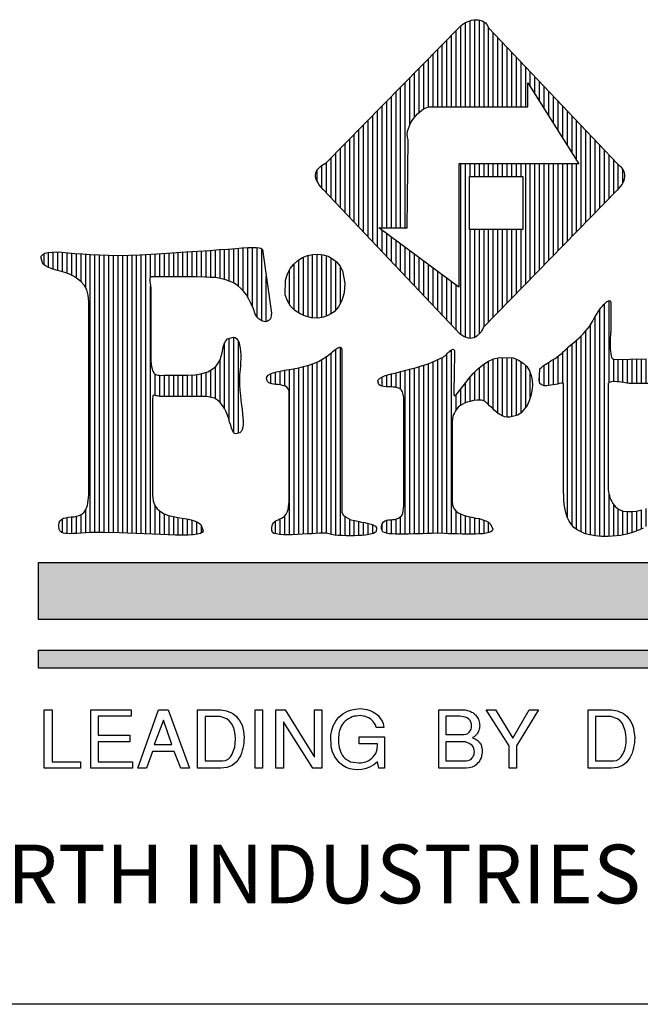
# Model space of a CAD drawing. Extents: x -319 to 7615, y 1073 to 6770.
# Drawn here: x -46 to 206, y 1073 to 1473 of the extents above; entities that cross this region are included whole.
import ezdxf

# ---------------------------------------------------------------- set-up
doc = ezdxf.new("R2010")
doc.units = 0
doc.header["$LTSCALE"] = 50
doc.header["$MEASUREMENT"] = 0
doc.layers.get('0').update_dxf_attribs({"linetype": 'CONTINUOUS'})
doc.layers.add('C', color=7, linetype='CONTINUOUS')
doc.styles.add('SIMPLEX', font='simplex.shx')

# ---------------------------------------------------------------- blocks, each defined once
blk = doc.blocks.new('*X2')
at = {"color": 0}
for p, q in [((61637.5, 19154), (61637.5, 19372.8)), ((61650, 19154), (61650, 19381.6)), ((61662.5, 19154), (61662.5, 19386.8)), ((61675, 19154), (61675, 19389.1)), ((61687.5, 19154), (61687.5, 19388.3)), ((61700, 19154), (61700, 19383.3)), ((61612.5, 19154), (61612.5, 19347.5)), ((61625, 19154), (61625, 19360.2)), ((61712.5, 19154), (61712.5, 19368.1)), ((61725, 19154), (61725, 19354.5)), ((61587.5, 19154), (61587.5, 19322.1)), ((61600, 19154), (61600, 19334.8)), ((61737.5, 19154), (61737.5, 19341.3)), ((61750, 19154), (61750, 19328.1)), ((61562.5, 19154), (61562.5, 19296.7)), ((61575, 19154), (61575, 19309.4)), ((61762.5, 19154), (61762.5, 19314.8)), ((61775, 19154), (61775, 19301.6)), ((61537.5, 19149), (61537.5, 19271.3)), ((61550, 19154), (61550, 19284)), ((61787.5, 19154), (61787.5, 19288.4)), ((61800, 19154), (61800, 19275.2)), ((61512.5, 19126.3), (61512.5, 19245.8)), ((61525, 19139.4), (61525, 19258.5)), ((61812.5, 19154), (61812.5, 19262)), ((61825, 19208.2), (61825, 19248.8)), ((61487.5, 18828.2), (61487.5, 19220.4)), ((61500, 19105.7), (61500, 19233.1)), ((61837.5, 19188.3), (61837.5, 19235.6)), ((61850, 19168.5), (61850, 19222.4)), ((61462.5, 18828.2), (61462.5, 19195)), ((61475, 18828.2), (61475, 19207.7)), ((61862.5, 19148.6), (61862.5, 19209.2)), ((61875, 19128.8), (61875, 19196)), ((61437.5, 18828.2), (61437.5, 19169.6)), ((61450, 18828.2), (61450, 19182.3)), ((61887.5, 19108.9), (61887.5, 19182.7)), ((61900, 19089.1), (61900, 19169.5)), ((61412.5, 18776.9), (61412.5, 19144.2)), ((61425, 18828.2), (61425, 19156.9)), ((61912.5, 19069.3), (61912.5, 19156.3)), ((61925, 19049.4), (61925, 19143.1)), ((61375, 18816.6), (61375, 19106.1)), ((61387.5, 18803.4), (61387.5, 19118.8)), ((61400, 18790.1), (61400, 19131.5)), ((61937.5, 19029.6), (61937.5, 19129.9)), ((61950, 19009.7), (61950, 19116.7)), ((61350, 18843.1), (61350, 19080.7)), ((61362.5, 18829.8), (61362.5, 19093.4)), ((61962.5, 18830.1), (61962.5, 19103.5)), ((61975, 18842.9), (61975, 19090.3)), ((61325, 18869.6), (61325, 19055.3)), ((61337.5, 18856.3), (61337.5, 19068)), ((61987.5, 18855.7), (61987.5, 19077.1)), ((62000, 18868.5), (62000, 19063.8)), ((61300, 18896.1), (61300, 19029.9)), ((61312.5, 18882.8), (61312.5, 19042.6)), ((62012.5, 18881.3), (62012.5, 19050.6)), ((62025, 18894.1), (62025, 19037.4)), ((61275, 18922.5), (61275, 19004.5)), ((61287.5, 18909.3), (61287.5, 19017.2)), ((61637.5, 18540), (61637.5, 19000.2)), ((61650, 18532.5), (61650, 19000.2)), ((61662.5, 18966), (61662.5, 19000.2)), ((61675, 18966), (61675, 19000.2)), ((61687.5, 18966), (61687.5, 19000.2)), ((61700, 18966), (61700, 19000.2)), ((61712.5, 18966), (61712.5, 19000.2)), ((61725, 18966), (61725, 19000.2)), ((61737.5, 18966), (61737.5, 19000.2)), ((61750, 18966), (61750, 19000.2)), ((61762.5, 18966), (61762.5, 19000.2)), ((61775, 18966), (61775, 19000.2)), ((61787.5, 18966), (61787.5, 19000.2)), ((61800, 18966), (61800, 19000.2)), ((61812.5, 18676.5), (61812.5, 19000.2)), ((61825, 18689.3), (61825, 19000.2)), ((61837.5, 18702.1), (61837.5, 19000.2)), ((61850, 18714.9), (61850, 19000.2)), ((61862.5, 18727.7), (61862.5, 19000.2)), ((61875, 18740.5), (61875, 19000.2)), ((61887.5, 18753.3), (61887.5, 19000.2)), ((61900, 18766.1), (61900, 19000.2)), ((61912.5, 18778.9), (61912.5, 19000.2)), ((61925, 18791.7), (61925, 19000.2)), ((61937.5, 18804.5), (61937.5, 19000.2)), ((61950, 18817.3), (61950, 19000.2)), ((62037.5, 18907), (62037.5, 19024.2)), ((62050, 18919.8), (62050, 19011)), ((61250, 18952.8), (61250, 18984.1)), ((61262.5, 18935.6), (61262.5, 18995.8)), ((62062.5, 18933.1), (62062.5, 18998.5)), ((62075, 18950.3), (62075, 18984.6)), ((61425, 18763.6), (61425, 18821.4)), ((61662.5, 18529.3), (61662.5, 18823.1)), ((61675, 18532), (61675, 18823.1)), ((61687.5, 18541.8), (61687.5, 18823.1)), ((61700, 18561.3), (61700, 18823.1)), ((61712.5, 18574.1), (61712.5, 18823.1)), ((61725, 18586.9), (61725, 18823.1)), ((61737.5, 18599.7), (61737.5, 18823.1)), ((61750, 18612.5), (61750, 18823.1)), ((61762.5, 18625.3), (61762.5, 18823.1)), ((61775, 18638.1), (61775, 18823.1)), ((61787.5, 18650.9), (61787.5, 18823.1)), ((61800, 18663.7), (61800, 18823.1)), ((61437.5, 18750.4), (61437.5, 18812.1)), ((61450, 18737.1), (61450, 18802.8)), ((61462.5, 18723.9), (61462.5, 18793.6)), ((61475, 18710.7), (61475, 18784.3)), ((61487.5, 18697.4), (61487.5, 18775.1)), ((61500, 18684.2), (61500, 18765.8)), ((61200, 18598.1), (61200, 18741.4)), ((61212.5, 18591.6), (61212.5, 18748.8)), ((61225, 18587.2), (61225, 18753.3)), ((61237.5, 18584.5), (61237.5, 18755.9)), ((61250, 18584), (61250, 18756.6)), ((61262.5, 18586), (61262.5, 18755.6)), ((61275, 18590), (61275, 18752.3)), ((61287.5, 18596.4), (61287.5, 18746.4)), ((61300, 18606.5), (61300, 18737.3)), ((61512.5, 18670.9), (61512.5, 18756.6)), ((61525, 18657.7), (61525, 18747.3)), ((61537.5, 18644.4), (61537.5, 18738)), ((61175, 18621.8), (61175, 18714.7)), ((61187.5, 18607.4), (61187.5, 18730.3)), ((61312.5, 18624), (61312.5, 18722.8)), ((61550, 18631.2), (61550, 18728.8)), ((61562.5, 18618), (61562.5, 18719.5)), ((61575, 18604.7), (61575, 18710.3)), ((61587.5, 18591.5), (61587.5, 18701)), ((61600, 18578.2), (61600, 18691.7)), ((61612.5, 18565), (61612.5, 18682.5)), ((61625, 18551.9), (61625, 18673.2))]:
    blk.add_line(p, q, dxfattribs=at)
blk = doc.blocks.new('*X3')
at = {"color": 0}
for p, q in [((60525, 18720.7), (60525, 18761.2)), ((60537.5, 18716.3), (60537.5, 18762.1)), ((60550, 18712.5), (60550, 18762.4)), ((60562.5, 18709), (60562.5, 18761.7)), ((60575, 18704.9), (60575, 18760.6)), ((60862.5, 18695.5), (60862.5, 18760.7)), ((60875, 18695.5), (60875, 18761.4)), ((60887.5, 18695.5), (60887.5, 18762.1)), ((60900, 18695.5), (60900, 18762.9)), ((60912.5, 18695.5), (60912.5, 18763.7)), ((60925, 18695.4), (60925, 18764.5)), ((60937.5, 18695), (60937.5, 18765.4)), ((60950, 18694.6), (60950, 18766.3)), ((60962.5, 18693.9), (60962.5, 18767.2)), ((60975, 18693.1), (60975, 18768.3)), ((60987.5, 18691.2), (60987.5, 18769.2)), ((61000, 18688.5), (61000, 18770)), ((61012.5, 18684), (61012.5, 18770.8)), ((61025, 18678.4), (61025, 18771.7)), ((61037.5, 18669.5), (61037.5, 18772.7)), ((61050, 18657.4), (61050, 18773.6)), ((61062.5, 18640.2), (61062.5, 18774.2)), ((61075, 18615.7), (61075, 18774.2)), ((61087.5, 18587.6), (61087.5, 18774)), ((61100, 18577.1), (61100, 18771.1)), ((60512.5, 18728.3), (60512.5, 18758.2)), ((60587.5, 18699.4), (60587.5, 18759.6)), ((60600, 18692.2), (60600, 18758.6)), ((60612.5, 18682.9), (60612.5, 18757.7)), ((60625, 18665.7), (60625, 18756.9)), ((60637.5, 18005), (60637.5, 18756)), ((60650, 18005.1), (60650, 18755.3)), ((60662.5, 18005.5), (60662.5, 18754.5)), ((60675, 18005.8), (60675, 18754.2)), ((60687.5, 18005.3), (60687.5, 18753.8)), ((60700, 18004.9), (60700, 18753.5)), ((60712.5, 18004.5), (60712.5, 18753.1)), ((60725, 18004.1), (60725, 18753.5)), ((60737.5, 18003.7), (60737.5, 18754)), ((60750, 18003.3), (60750, 18754.4)), ((60762.5, 18002.9), (60762.5, 18754.9)), ((60775, 18002.5), (60775, 18755.4)), ((60787.5, 18001.9), (60787.5, 18756)), ((60800, 18694.2), (60800, 18756.6)), ((60812.5, 18695.5), (60812.5, 18757.3)), ((60825, 18695.5), (60825, 18758.1)), ((60837.5, 18695.5), (60837.5, 18759)), ((60850, 18695.5), (60850, 18759.8)), ((61112.5, 18574.9), (61112.5, 18696.5)), ((60800, 18001.1), (60800, 18670.2)), ((61012.5, 18307.2), (61012.5, 18529.4)), ((61025, 18274.2), (61025, 18532.5)), ((61000, 18339.5), (61000, 18517)), ((61037.5, 18273.9), (61037.5, 18521.2)), ((60987.5, 18356.9), (60987.5, 18471)), ((60962.5, 18370.3), (60962.5, 18443.8)), ((60975, 18366.6), (60975, 18452.5)), ((60812.5, 18375.7), (60812.5, 18433.1)), ((60825, 18372.6), (60825, 18429.9)), ((60837.5, 18372.5), (60837.5, 18430.1)), ((60850, 18372.5), (60850, 18430.1)), ((60862.5, 18372.5), (60862.5, 18430.1)), ((60875, 18372.5), (60875, 18430.1)), ((60887.5, 18372.5), (60887.5, 18430.1)), ((60900, 18372.5), (60900, 18430.2)), ((60912.5, 18372.5), (60912.5, 18430.6)), ((60925, 18372.5), (60925, 18431.8)), ((60937.5, 18372.5), (60937.5, 18434.2)), ((60950, 18372.5), (60950, 18438)), ((60812.5, 18000.5), (60812.5, 18077.3)), ((60575, 18002.9), (60575, 18046)), ((60587.5, 18002.6), (60587.5, 18047.6)), ((60600, 18002.9), (60600, 18049.6)), ((60612.5, 18003.6), (60612.5, 18054.4)), ((60625, 18004.4), (60625, 18067)), ((60825, 18000.1), (60825, 18063.5)), ((60837.5, 17999.7), (60837.5, 18056)), ((60850, 17999.2), (60850, 18051.5)), ((60862.5, 17998.8), (60862.5, 18048.5)), ((60875, 17998.6), (60875, 18045.8)), ((60887.5, 17998.6), (60887.5, 18044.2)), ((60562.5, 18004.5), (60562.5, 18042.3)), ((60900, 17998.6), (60900, 18042)), ((60912.5, 17999.2), (60912.5, 18039.2)), ((60925, 18000.6), (60925, 18034.4)), ((60937.5, 18004.6), (60937.5, 18021.6))]:
    blk.add_line(p, q, dxfattribs=at)
blk = doc.blocks.new('*X4')
at = {"color": 0}
for p, q in [((61300, 17998.3), (61300, 18500.2)), ((61312.5, 17997.4), (61312.5, 18505.5)), ((61612.5, 18002.2), (61612.5, 18498.3)), ((61262.5, 18003.7), (61262.5, 18472.4)), ((61275, 18003.5), (61275, 18480.2)), ((61287.5, 18000.2), (61287.5, 18490.2)), ((61575, 18003.6), (61575, 18471.9)), ((61587.5, 18003.1), (61587.5, 18477.7)), ((61600, 18002.5), (61600, 18487.5)), ((61725, 18338.2), (61725, 18473.6)), ((61737.5, 18327.1), (61737.5, 18477)), ((61750, 18319.9), (61750, 18477.9)), ((61762.5, 18316.5), (61762.5, 18477.4)), ((61775, 18317.8), (61775, 18476.9)), ((61787.5, 18321.2), (61787.5, 18473.3)), ((61162.5, 18400.8), (61162.5, 18443.5)), ((61175, 17999.3), (61175, 18445.7)), ((61187.5, 17999.6), (61187.5, 18447.8)), ((61200, 18000.2), (61200, 18449.8)), ((61212.5, 18000.9), (61212.5, 18453.3)), ((61225, 18001.6), (61225, 18456.6)), ((61237.5, 18002.4), (61237.5, 18460.6)), ((61250, 18003.2), (61250, 18465.3)), ((61487.5, 18000.8), (61487.5, 18443.5)), ((61500, 18001), (61500, 18446.8)), ((61512.5, 18001.7), (61512.5, 18449.9)), ((61525, 18002.2), (61525, 18453.5)), ((61537.5, 18002.4), (61537.5, 18457.4)), ((61550, 18002.9), (61550, 18461.4)), ((61562.5, 18003.1), (61562.5, 18466.2)), ((61687.5, 18362.7), (61687.5, 18450.2)), ((61700, 18360.5), (61700, 18459.9)), ((61712.5, 18350.4), (61712.5, 18467.6)), ((61800, 18328.3), (61800, 18466.7)), ((61812.5, 18343.5), (61812.5, 18456.3)), ((61125, 18407.4), (61125, 18434.4)), ((61137.5, 18405.3), (61137.5, 18438.4)), ((61150, 18403.8), (61150, 18441.1)), ((61425, 18400.2), (61425, 18424.9)), ((61437.5, 18398.8), (61437.5, 18429.9)), ((61450, 18398.6), (61450, 18433.6)), ((61462.5, 18397), (61462.5, 18436.5)), ((61475, 18391.7), (61475, 18440.2)), ((61662.5, 18359.3), (61662.5, 18424.9)), ((61675, 18361.8), (61675, 18438.6)), ((61825, 18370.3), (61825, 18435)), ((61637.5, 18349.2), (61637.5, 18393.2)), ((61650, 18355.3), (61650, 18409.7)), ((61625, 18336.9), (61625, 18377)), ((61162.5, 17999.3), (61162.5, 18050.8)), ((61325, 17996.6), (61325, 18049.1)), ((61475, 18000.8), (61475, 18048.5)), ((61625, 18001.7), (61625, 18063.1)), ((61637.5, 18001), (61637.5, 18055.1)), ((61650, 18000.8), (61650, 18050.5)), ((61662.5, 18000.8), (61662.5, 18047.7)), ((61675, 18000.8), (61675, 18045)), ((61137.5, 18001.9), (61137.5, 18036.3)), ((61150, 17999.9), (61150, 18042.8)), ((61337.5, 17996.4), (61337.5, 18041.6)), ((61350, 17996.4), (61350, 18038)), ((61362.5, 17997.3), (61362.5, 18035.1)), ((61375, 17998.2), (61375, 18032.7)), ((61387.5, 17999.8), (61387.5, 18029.9)), ((61400, 18002.5), (61400, 18026.2)), ((61425, 18010.8), (61425, 18028.3)), ((61437.5, 18003.6), (61437.5, 18038.7)), ((61450, 18001.7), (61450, 18040.5)), ((61462.5, 18000.8), (61462.5, 18041.9)), ((61687.5, 18001.5), (61687.5, 18042.9)), ((61700, 18002.6), (61700, 18038.8)), ((61712.5, 18005), (61712.5, 18032.9))]:
    blk.add_line(p, q, dxfattribs=at)
blk = doc.blocks.new('*X5')
at = {"color": 0}
for p, q in [((62362.5, 17998), (62362.5, 18791.8)), ((62375, 17997.4), (62375, 18800.5)), ((62312.5, 17998.6), (62312.5, 18761.9)), ((62325, 17999.2), (62325, 18767.7)), ((62337.5, 17998.9), (62337.5, 18774.2)), ((62350, 17998.6), (62350, 18782.6)), ((62200, 18694.7), (62200, 18737.9)), ((62212.5, 18693.6), (62212.5, 18741)), ((62225, 18692.4), (62225, 18743.9)), ((62237.5, 18690.2), (62237.5, 18745.9)), ((62250, 18684.8), (62250, 18747.9)), ((62262.5, 17998.6), (62262.5, 18750)), ((62275, 17998.6), (62275, 18752.6)), ((62287.5, 17998.6), (62287.5, 18754.8)), ((62300, 17998.6), (62300, 18758)), ((62175, 18702.1), (62175, 18724.9)), ((62187.5, 18696.9), (62187.5, 18733.1)), ((62037.5, 18410.3), (62037.5, 18631.1)), ((62012.5, 17995.3), (62012.5, 18607.8)), ((62025, 17994.9), (62025, 18621.6)), ((62000, 17996.5), (62000, 18588.7)), ((61975, 18001.7), (61975, 18549.9)), ((61987.5, 17999), (61987.5, 18566.2)), ((61950, 18013.6), (61950, 18524.9)), ((61962.5, 18007), (61962.5, 18536.5)), ((61925, 18046.4), (61925, 18503.9)), ((61937.5, 18025.6), (61937.5, 18514.1)), ((62175, 18441.2), (62175, 18498.5)), ((61887.5, 18404.1), (61887.5, 18472.9)), ((61900, 18406.5), (61900, 18481)), ((61912.5, 18408.3), (61912.5, 18491.9)), ((62050, 18412.6), (62050, 18473.3)), ((62062.5, 18411.9), (62062.5, 18472.7)), ((62075, 18410.6), (62075, 18473)), ((62087.5, 18408.8), (62087.5, 18473.3)), ((62100, 18407.5), (62100, 18473.7)), ((62112.5, 18407.5), (62112.5, 18474)), ((62125, 18407.5), (62125, 18474.3)), ((62137.5, 18407.5), (62137.5, 18474.6)), ((62150, 18407.5), (62150, 18479.2)), ((62162.5, 18408.8), (62162.5, 18488.7)), ((62487.5, 18394.2), (62487.5, 18469.8)), ((62500, 18393.2), (62500, 18473.8)), ((62512.5, 18391.3), (62512.5, 18476.7)), ((62525, 18388.4), (62525, 18478.6)), ((62537.5, 18384), (62537.5, 18479.4)), ((62550, 18377.7), (62550, 18479.2)), ((62562.5, 18369), (62562.5, 18478.4)), ((62575, 18354), (62575, 18476.7)), ((62587.5, 17999.3), (62587.5, 18474.6)), ((62600, 17999.3), (62600, 18470.8)), ((61862.5, 18401.8), (61862.5, 18457)), ((61875, 18402.5), (61875, 18465)), ((62437.5, 18387.3), (62437.5, 18441.9)), ((62450, 18391), (62450, 18451.1)), ((62462.5, 18393.1), (62462.5, 18458.6)), ((62475, 18394), (62475, 18465.4)), ((62612.5, 17999.3), (62612.5, 18466.7)), ((62625, 17999.8), (62625, 18461.8)), ((62637.5, 18000), (62637.5, 18455.3)), ((62650, 18000.2), (62650, 18447.6)), ((61850, 18412), (61850, 18432.1)), ((62412.5, 18375.5), (62412.5, 18416.4)), ((62425, 18382.5), (62425, 18430.3)), ((62662.5, 18000.8), (62662.5, 18438.9)), ((62675, 18000.8), (62675, 18427.5)), ((62387.5, 17996.8), (62387.5, 18396.6)), ((62400, 18364.6), (62400, 18403.6)), ((62687.5, 18000.7), (62687.5, 18413.3)), ((62700, 17999.9), (62700, 18392.8)), ((62037.5, 17995.1), (62037.5, 18108.1)), ((62050, 17996.2), (62050, 18081.3)), ((62137.5, 18021.3), (62137.5, 18069.9)), ((62150, 18028), (62150, 18074.8)), ((62162.5, 18036.3), (62162.5, 18080.7)), ((62175, 18045.8), (62175, 18086.6)), ((62187.5, 18057.7), (62187.5, 18088.6)), ((62062.5, 17997.3), (62062.5, 18069.3)), ((62075, 17999.1), (62075, 18063.7)), ((62087.5, 18001.8), (62087.5, 18062.1)), ((62100, 18005.8), (62100, 18062)), ((62112.5, 18010.1), (62112.5, 18063.6)), ((62125, 18015.5), (62125, 18066.3)), ((62400, 17996.2), (62400, 18052)), ((62412.5, 17995.7), (62412.5, 18043.4)), ((62575, 17999.3), (62575, 18046.1)), ((62712.5, 17998.8), (62712.5, 18057.6)), ((62212.5, 18001.1), (62212.5, 18023.2)), ((62225, 17999.9), (62225, 18026.6)), ((62237.5, 17998.9), (62237.5, 18030.7)), ((62250, 17998.6), (62250, 18040)), ((62425, 17995.7), (62425, 18039.3)), ((62437.5, 17995.7), (62437.5, 18037.2)), ((62450, 17995.8), (62450, 18035.5)), ((62462.5, 17996.7), (62462.5, 18034)), ((62475, 17998.3), (62475, 18031.2)), ((62487.5, 18003.3), (62487.5, 18022.1)), ((62537.5, 18002.2), (62537.5, 18027.1)), ((62550, 18000.7), (62550, 18030)), ((62562.5, 17999.3), (62562.5, 18034.7)), ((62725, 17997.1), (62725, 18042.3)), ((62737.5, 17996.4), (62737.5, 18036.8)), ((62750, 17996.4), (62750, 18034.3)), ((62762.5, 17997.6), (62762.5, 18032)), ((62775, 18002.3), (62775, 18026.5)), ((62200, 18005.6), (62200, 18015.1))]:
    blk.add_line(p, q, dxfattribs=at)

msp = doc.modelspace()

# ---------------------------------------------------------------- linework, layer by layer
for points in [[(144.88, 1470.06), (197.04, 1414.94), (197.04, 1414.83), (197.26, 1414.72), (197.59, 1414.5), (197.92, 1414.17), (198.36, 1413.73), (198.8, 1413.29), (199.24, 1412.74), (199.57, 1412.08), (199.9, 1411.31), (200.01, 1410.54), (200.01, 1409.67), (199.9, 1408.68), (199.57, 1407.69), (199.02, 1406.59), (197.04, 1404.18), (142.8, 1348.61), (142.25, 1347.62), (141.81, 1346.75), (141.26, 1346.09), (140.71, 1345.43), (140.05, 1344.88), (139.39, 1344.44), (138.73, 1344.11), (138.08, 1344), (137.31, 1343.89), (136.54, 1344), (135.77, 1344.22), (134.89, 1344.55), (134.01, 1345.1), (133.13, 1345.76), (131.16, 1347.73), (77.57, 1404.5), (76.58, 1405.49), (75.81, 1406.48), (75.27, 1407.36), (74.83, 1408.24), (74.5, 1409.01), (74.39, 1409.67), (74.39, 1410.43), (74.5, 1410.98), (74.72, 1411.64), (74.94, 1412.19), (75.38, 1412.74), (75.92, 1413.29), (76.47, 1413.73), (77.13, 1414.28), (78.67, 1415.27), (132.91, 1470.39), (133.57, 1471.05), (134.34, 1471.6), (135.11, 1472.15), (135.99, 1472.59), (136.87, 1472.91), (137.75, 1473.24), (138.73, 1473.35), (139.61, 1473.46), (140.49, 1473.35), (141.26, 1473.24), (142.14, 1473.02), (142.8, 1472.59), (143.46, 1472.15), (144.01, 1471.49), (144.88, 1470.06)], [(111.72, 1388.91), (112.05, 1424.6), (111.83, 1425.7), (111.72, 1426.91), (111.83, 1428.11), (112.16, 1429.21), (112.6, 1430.31), (113.04, 1431.41), (113.7, 1432.51), (114.36, 1433.49), (115.13, 1434.37), (115.89, 1435.25), (116.66, 1435.91), (117.43, 1436.57), (118.2, 1437.12), (118.97, 1437.56), (120.29, 1438), (160.7, 1438), (160.7, 1447.77), (181.45, 1414.83), (132.7, 1414.83), (132.7, 1364.75), (100.08, 1388.91)], [(136.98, 1409.67), (158.72, 1409.67), (158.72, 1388.14), (136.98, 1388.14)], [(-17.74, 1358.93), (-17.96, 1361.46), (-18.62, 1363.66), (-19.61, 1365.52), (-20.82, 1366.95), (-22.35, 1368.16), (-24, 1369.15), (-25.65, 1370.02), (-27.51, 1370.68), (-29.38, 1371.23), (-31.03, 1371.67), (-32.68, 1372.22), (-34.21, 1372.77), (-35.42, 1373.43), (-36.41, 1374.2), (-37.18, 1376.5), (-37.07, 1377.38), (-36.52, 1378.04), (-35.64, 1378.59), (-34.32, 1378.81), (-32.78, 1378.92), (-30.92, 1379.03), (-28.72, 1378.92), (-26.2, 1378.7), (-23.45, 1378.48), (-20.38, 1378.26), (-17.08, 1378.04), (-13.46, 1377.82), (-9.73, 1377.71), (-5.66, 1377.6), (3.12, 1377.93), (9.82, 1378.26), (15.97, 1378.7), (21.57, 1379.03), (26.62, 1379.36), (31.23, 1379.69), (35.3, 1380.02), (38.81, 1380.24), (41.99, 1380.46), (44.63, 1380.68), (46.94, 1380.79), (48.8, 1380.79), (50.34, 1380.79), (51.44, 1380.68), (52.21, 1380.57), (52.86, 1380.02), (56.49, 1354.1), (56.38, 1353.22), (56.27, 1352.46), (56.05, 1351.91), (55.61, 1351.36), (55.17, 1351.03), (54.62, 1350.81), (54.07, 1350.7), (53.52, 1350.81), (52.86, 1350.92), (52.21, 1351.25), (51.55, 1351.69), (51, 1352.24), (50.45, 1352.89), (49.9, 1353.77), (49.24, 1355.86), (48.25, 1357.95), (47.26, 1359.92), (46.28, 1361.57), (45.07, 1363.11), (43.86, 1364.31), (42.65, 1365.41), (41.34, 1366.29), (39.91, 1366.95), (38.37, 1367.61), (36.83, 1368.05), (35.08, 1368.38), (33.43, 1368.6), (31.56, 1368.71), (29.59, 1368.82), (25.52, 1368.93), (11.14, 1368.93), (10.04, 1368.93), (9.27, 1368.93), (8.61, 1368.93), (8.06, 1368.93), (7.62, 1368.93), (7.4, 1368.82), (7.19, 1368.6), (7.08, 1368.38), (7.08, 1368.05), (7.08, 1367.61), (7.08, 1366.95), (7.19, 1366.29), (7.29, 1365.41), (7.4, 1364.31), (7.51, 1361.68), (7.51, 1337.85), (7.51, 1336.2), (7.51, 1334.78), (7.62, 1333.46), (7.73, 1332.47), (7.95, 1331.59), (8.17, 1330.93), (8.39, 1330.27), (8.72, 1329.84), (9.05, 1329.51), (9.38, 1329.29), (9.82, 1329.07), (10.37, 1328.96), (10.92, 1328.96), (11.47, 1328.85), (12.9, 1328.96), (21.9, 1328.96), (25.41, 1329.07), (28.27, 1329.62), (30.68, 1330.38), (32.44, 1331.37), (33.87, 1332.47), (34.86, 1333.79), (35.63, 1335.22), (36.06, 1336.64), (36.5, 1338.07), (36.72, 1339.5), (37.05, 1340.82), (37.38, 1341.91), (37.93, 1342.9), (38.59, 1343.67), (41.01, 1344.44), (41.77, 1344.22), (42.43, 1343.78), (42.87, 1343.12), (43.31, 1342.24), (43.53, 1341.15), (43.75, 1339.94), (43.86, 1338.62), (43.97, 1337.19), (43.97, 1335.66), (43.86, 1334.23), (43.86, 1332.8), (43.75, 1331.37), (43.64, 1330.16), (43.53, 1328.96), (43.53, 1327.2), (43.53, 1325), (43.64, 1322.81), (43.86, 1320.72), (44.08, 1318.74), (44.3, 1316.77), (44.52, 1315.01), (44.74, 1313.25), (44.85, 1311.72), (44.96, 1310.29), (44.96, 1308.97), (44.85, 1307.87), (44.63, 1306.89), (44.19, 1306.12), (43.64, 1305.57), (41.99, 1305.13), (41.44, 1305.24), (41.01, 1305.68), (40.68, 1306.45), (40.24, 1307.43), (39.91, 1308.64), (39.47, 1309.85), (39.14, 1311.28), (38.59, 1312.71), (38.04, 1314.02), (37.38, 1315.45), (36.61, 1316.66), (35.63, 1317.87), (34.53, 1318.85), (33.32, 1319.62), (30.13, 1320.28), (11.8, 1320.28), (11.14, 1320.28), (10.59, 1320.39), (10.04, 1320.5), (9.6, 1320.61), (9.27, 1320.72), (9.05, 1320.83), (8.72, 1320.83), (8.61, 1320.83), (8.39, 1320.72), (8.28, 1320.5), (8.28, 1320.17), (8.17, 1319.62), (8.17, 1318.96), (8.17, 1318.09), (8.17, 1315.78), (8.17, 1280.2), (8.39, 1277.9), (9.05, 1276.03), (10.04, 1274.6), (11.36, 1273.5), (12.9, 1272.63), (14.65, 1271.97), (16.52, 1271.53), (18.39, 1271.09), (20.25, 1270.87), (22.12, 1270.54), (23.88, 1270.21), (25.41, 1269.66), (26.73, 1269.11), (27.72, 1268.23), (28.71, 1265.71), (28.38, 1265.05), (27.61, 1264.61), (26.29, 1264.28), (24.64, 1264.06), (22.56, 1263.95), (20.14, 1263.95), (17.51, 1263.95), (14.54, 1264.06), (11.47, 1264.17), (8.17, 1264.28), (4.77, 1264.5), (1.37, 1264.61), (-2.04, 1264.72), (-5.44, 1264.83), (-11.92, 1265.05), (-14.56, 1264.94), (-16.86, 1264.94), (-18.95, 1264.83), (-20.82, 1264.72), (-22.57, 1264.61), (-24, 1264.61), (-25.32, 1264.5), (-26.42, 1264.61), (-27.29, 1264.61), (-28.06, 1264.72), (-28.72, 1264.94), (-29.16, 1265.27), (-29.6, 1265.71), (-29.82, 1266.26), (-29.93, 1267.79), (-29.82, 1268.89), (-29.49, 1269.77), (-28.83, 1270.32), (-28.06, 1270.76), (-27.18, 1270.98), (-26.09, 1271.2), (-24.99, 1271.31), (-23.89, 1271.42), (-22.79, 1271.64), (-21.69, 1271.97), (-20.6, 1272.52), (-19.72, 1273.28), (-18.95, 1274.38), (-18.29, 1275.92), (-17.74, 1280.2)], [(62.2, 1367.61), (62.97, 1370.13), (64.07, 1372.33), (65.6, 1374.09), (67.25, 1375.63), (69.12, 1376.83), (71.2, 1377.6), (73.29, 1378.04), (75.38, 1378.15), (77.46, 1377.93), (79.55, 1377.27), (81.31, 1376.28), (82.95, 1374.97), (84.38, 1373.32), (85.37, 1371.34), (86.36, 1366.29), (86.03, 1362.45), (85.15, 1359.26), (83.72, 1356.74), (81.96, 1354.76), (79.88, 1353.44), (77.68, 1352.57), (75.27, 1352.13), (72.74, 1352.24), (70.32, 1352.89), (68.13, 1353.88), (66.04, 1355.31), (64.28, 1357.07), (62.97, 1359.15), (62.09, 1361.68), (62.2, 1367.61)], [(63.63, 1322.26), (63.52, 1323.03), (63.19, 1323.58), (62.75, 1324.13), (62.2, 1324.45), (61.43, 1324.67), (60.66, 1324.89), (59.89, 1325), (59.01, 1325.11), (58.14, 1325.22), (57.37, 1325.33), (56.6, 1325.44), (55.83, 1325.66), (55.28, 1325.99), (54.84, 1326.43), (54.51, 1327.64), (54.62, 1328.3), (55.17, 1328.96), (56.05, 1329.51), (57.15, 1329.95), (58.47, 1330.27), (60, 1330.6), (61.76, 1330.93), (63.63, 1331.26), (65.49, 1331.59), (67.58, 1331.92), (69.56, 1332.47), (71.64, 1333.02), (73.62, 1333.68), (75.6, 1334.45), (79.11, 1336.64), (79.77, 1337.19), (80.43, 1337.74), (80.98, 1338.18), (81.63, 1338.73), (82.18, 1339.06), (82.62, 1339.5), (83.06, 1339.83), (83.5, 1340.05), (83.83, 1340.27), (84.16, 1340.38), (84.38, 1340.38), (84.6, 1340.27), (84.82, 1340.16), (84.93, 1339.83), (85.04, 1339.06), (85.04, 1274.49), (85.15, 1273.17), (85.7, 1272.19), (86.58, 1271.42), (87.56, 1270.76), (88.77, 1270.21), (90.2, 1269.88), (91.63, 1269.55), (93.05, 1269.22), (94.48, 1269), (95.8, 1268.67), (97.01, 1268.34), (98, 1268.01), (98.76, 1267.57), (99.2, 1266.92), (99.09, 1265.38), (98.65, 1264.94), (98, 1264.61), (97.12, 1264.39), (96.02, 1264.17), (94.7, 1263.95), (93.27, 1263.84), (91.74, 1263.73), (90.2, 1263.62), (88.55, 1263.62), (86.8, 1263.62), (85.26, 1263.73), (83.61, 1263.84), (82.18, 1263.95), (80.87, 1264.17), (78.78, 1264.72), (78.23, 1264.72), (77.24, 1264.72), (76.03, 1264.72), (74.5, 1264.61), (72.85, 1264.5), (70.98, 1264.39), (69.01, 1264.28), (67.03, 1264.17), (64.94, 1264.06), (63.08, 1264.06), (61.32, 1264.06), (59.78, 1264.17), (58.47, 1264.39), (57.48, 1264.61), (56.6, 1265.71), (56.6, 1266.81), (56.71, 1267.79), (57.04, 1268.56), (57.48, 1269.11), (58.03, 1269.55), (58.57, 1269.88), (59.23, 1270.21), (59.89, 1270.54), (60.55, 1270.87), (61.21, 1271.2), (61.87, 1271.75), (62.42, 1272.41), (62.86, 1273.28), (63.3, 1274.38), (63.63, 1277.46)], [(110.29, 1319.84), (110.07, 1321.05), (109.75, 1322.15), (109.31, 1322.92), (108.65, 1323.47), (107.77, 1323.8), (106.89, 1324.02), (105.9, 1324.13), (105.02, 1324.24), (104.04, 1324.24), (103.05, 1324.24), (102.17, 1324.34), (101.4, 1324.45), (100.63, 1324.78), (100.19, 1325.22), (99.75, 1326.65), (99.86, 1327.09), (100.41, 1327.64), (101.29, 1328.08), (102.39, 1328.63), (103.82, 1329.07), (105.35, 1329.51), (107.22, 1329.95), (109.09, 1330.49), (111.17, 1331.04), (113.26, 1331.59), (115.46, 1332.14), (117.54, 1332.8), (119.74, 1333.46), (121.82, 1334.23), (125.67, 1335.98), (126.11, 1336.2), (126.66, 1336.64), (127.2, 1336.97), (127.64, 1337.41), (128.08, 1337.85), (128.52, 1338.29), (128.96, 1338.62), (129.29, 1338.95), (129.62, 1339.17), (129.95, 1339.39), (130.28, 1339.5), (130.5, 1339.39), (130.61, 1339.28), (130.83, 1338.95), (130.94, 1337.74), (130.61, 1321.93), (130.61, 1320.94), (130.94, 1320.61), (131.49, 1320.83), (132.15, 1321.6), (133.02, 1322.81), (134.12, 1324.24), (135.44, 1325.99), (136.87, 1327.75), (138.51, 1329.62), (140.27, 1331.37), (142.25, 1333.02), (144.44, 1334.45), (146.75, 1335.55), (149.28, 1336.2), (154.77, 1335.98), (156.96, 1335.11), (158.83, 1333.9), (160.26, 1332.47), (161.35, 1330.71), (162.01, 1328.85), (162.45, 1326.87), (162.56, 1324.78), (162.34, 1322.59), (161.9, 1320.5), (161.24, 1318.53), (160.37, 1316.66), (159.27, 1315.12), (158.06, 1313.69), (156.63, 1312.71), (153.45, 1311.83), (152.35, 1311.83), (151.25, 1312.05), (150.37, 1312.38), (149.39, 1312.92), (148.62, 1313.36), (147.85, 1314.02), (147.08, 1314.68), (146.42, 1315.34), (145.76, 1315.89), (145.1, 1316.55), (144.55, 1317.21), (143.9, 1317.76), (143.35, 1318.2), (142.8, 1318.53), (141.81, 1318.85), (140.16, 1318.74), (138.62, 1318.63), (137.31, 1318.31), (136.1, 1317.98), (135, 1317.54), (134.01, 1317.1), (133.13, 1316.55), (132.37, 1315.89), (131.82, 1315.23), (131.27, 1314.46), (130.83, 1313.69), (130.5, 1312.92), (130.17, 1312.16), (130.06, 1311.39), (129.95, 1309.74), (129.95, 1277.79), (130.06, 1276.14), (130.61, 1274.82), (131.38, 1273.83), (132.37, 1273.06), (133.57, 1272.41), (135, 1271.86), (136.43, 1271.53), (137.97, 1271.2), (139.5, 1270.87), (140.93, 1270.65), (142.36, 1270.21), (143.57, 1269.77), (144.66, 1269.22), (145.54, 1268.45), (146.42, 1266.37), (146.2, 1265.71), (145.65, 1265.27), (144.88, 1264.94), (143.79, 1264.72), (142.58, 1264.5), (141.04, 1264.39), (139.5, 1264.28), (137.75, 1264.28), (135.88, 1264.28), (134.01, 1264.28), (132.04, 1264.39), (130.17, 1264.5), (128.41, 1264.5), (126.66, 1264.61), (123.58, 1264.72), (121.71, 1264.61), (119.74, 1264.61), (117.87, 1264.5), (115.89, 1264.5), (114.03, 1264.39), (112.16, 1264.28), (110.4, 1264.28), (108.65, 1264.28), (107.11, 1264.28), (105.68, 1264.39), (104.36, 1264.5), (103.27, 1264.72), (102.39, 1264.94), (101.73, 1265.27), (101.18, 1266.37), (101.18, 1267.57), (101.51, 1268.56), (101.95, 1269.22), (102.5, 1269.66), (103.27, 1269.99), (104.04, 1270.1), (104.8, 1270.21), (105.68, 1270.32), (106.56, 1270.32), (107.33, 1270.54), (108.1, 1270.76), (108.87, 1271.31), (109.42, 1271.97), (109.86, 1272.85), (110.29, 1275.81)], [(-38.28, 1252.75), (307.4, 1252.75), (307.4, 1229.58), (-38.28, 1229.58)], [(-38.28, 1217.16), (307.4, 1217.16), (307.4, 1209.8), (-38.28, 1209.8)], [(-35.97, 1169.19), (-35.97, 1192.91), (-32.68, 1192.91), (-32.68, 1171.82), (-21.15, 1171.82), (-21.15, 1169.19)], [(-16.97, 1169.19), (-16.97, 1192.91), (-0.61, 1192.91), (-0.61, 1190.38), (-14.01, 1190.38), (-14.01, 1182.58), (-1.05, 1182.58), (-1.05, 1179.84), (-14.01, 1179.84), (-14.01, 1171.82), (-0.06, 1171.82), (-0.06, 1169.19)], [(2.13, 1169.19), (10.59, 1192.91), (14.43, 1192.91), (23.22, 1169.19), (19.59, 1169.19), (16.96, 1175.99), (8.06, 1175.99), (5.65, 1169.19)], [(26.4, 1192.91), (35.84, 1192.91), (36.61, 1192.8), (37.49, 1192.69), (38.26, 1192.47), (39.14, 1192.14), (39.91, 1191.81), (40.79, 1191.37), (41.44, 1190.82), (42.21, 1190.16), (42.87, 1189.39), (43.53, 1188.51), (43.97, 1187.63), (44.52, 1186.65), (44.85, 1185.44), (45.07, 1184.23), (45.4, 1181.6), (45.29, 1180.5), (45.29, 1179.51), (45.07, 1178.41), (44.85, 1177.31), (44.63, 1176.32), (44.3, 1175.23), (43.86, 1174.24), (43.42, 1173.36), (42.76, 1172.48), (42.1, 1171.6), (41.34, 1170.94), (40.46, 1170.28), (39.47, 1169.85), (38.37, 1169.41), (35.84, 1169.19), (26.4, 1169.19)], [(49.9, 1169.19), (49.9, 1192.91), (52.86, 1192.91), (52.86, 1169.19)], [(58.25, 1169.19), (58.25, 1192.91), (62.09, 1192.91), (73.95, 1173.69), (73.95, 1192.91), (76.91, 1192.91), (76.91, 1169.19), (73.29, 1169.19), (61.32, 1188.07), (61.32, 1169.19)], [(80.65, 1182.47), (80.76, 1183.46), (80.98, 1184.45), (81.31, 1185.44), (81.63, 1186.43), (82.07, 1187.41), (82.62, 1188.29), (83.17, 1189.06), (83.94, 1189.94), (84.71, 1190.6), (85.48, 1191.26), (86.47, 1191.81), (87.45, 1192.36), (88.55, 1192.8), (89.76, 1193.02), (92.62, 1193.45), (93.49, 1193.34), (94.37, 1193.23), (95.25, 1193.02), (96.13, 1192.8), (96.9, 1192.47), (97.67, 1192.14), (98.44, 1191.7), (99.09, 1191.26), (99.75, 1190.71), (100.3, 1190.05), (100.74, 1189.39), (101.18, 1188.73), (101.62, 1188.07), (101.84, 1187.31), (102.17, 1185.77), (99.09, 1185.77), (98.98, 1186.1), (98.87, 1186.54), (98.65, 1186.98), (98.44, 1187.31), (98.11, 1187.74), (97.78, 1188.18), (97.45, 1188.51), (97.01, 1188.95), (96.57, 1189.28), (96.02, 1189.61), (95.58, 1189.83), (95.03, 1190.05), (94.37, 1190.27), (93.71, 1190.38), (92.51, 1190.6), (91.63, 1190.49), (90.86, 1190.38), (90.09, 1190.27), (89.32, 1190.05), (88.55, 1189.72), (87.78, 1189.28), (87.12, 1188.84), (86.47, 1188.29), (85.92, 1187.74), (85.37, 1187.09), (84.82, 1186.21), (84.49, 1185.44), (84.16, 1184.45), (83.83, 1183.46), (83.72, 1181.16), (83.72, 1180.28), (83.72, 1179.4), (83.83, 1178.52), (84.05, 1177.64), (84.27, 1176.76), (84.49, 1175.99), (84.82, 1175.23), (85.26, 1174.46), (85.81, 1173.8), (86.36, 1173.25), (87.02, 1172.7), (87.78, 1172.26), (88.66, 1171.82), (89.65, 1171.6), (91.96, 1171.38), (92.4, 1171.38), (92.94, 1171.38), (93.6, 1171.49), (94.15, 1171.6), (94.81, 1171.82), (95.47, 1172.04), (96.13, 1172.37), (96.79, 1172.81), (97.34, 1173.25), (97.89, 1173.8), (98.44, 1174.46), (98.87, 1175.12), (99.2, 1175.99), (99.42, 1176.87), (99.64, 1179.07), (92.18, 1179.07), (92.18, 1181.92), (102.39, 1181.92), (102.39, 1169.19), (100.19, 1169.19), (99.64, 1171.82), (98.11, 1170.61), (96.57, 1169.74), (94.92, 1169.08), (93.27, 1168.64), (91.63, 1168.53), (89.98, 1168.64), (88.33, 1168.97), (86.8, 1169.52), (85.48, 1170.28), (84.16, 1171.38), (83.06, 1172.7), (82.07, 1174.13), (81.31, 1175.89), (80.76, 1177.86), (80.65, 1182.47)], [(124.46, 1169.19), (124.46, 1192.91), (125.12, 1192.91), (125.78, 1192.91), (126.44, 1192.91), (127.2, 1192.91), (127.86, 1192.91), (128.63, 1192.91), (129.29, 1192.91), (130.06, 1192.91), (130.72, 1192.91), (131.49, 1192.91), (132.15, 1192.91), (132.8, 1192.91), (133.46, 1192.91), (134.01, 1192.91), (135.22, 1192.91), (135.77, 1192.8), (136.21, 1192.69), (136.76, 1192.47), (137.31, 1192.36), (137.75, 1192.03), (138.3, 1191.81), (138.73, 1191.48), (139.06, 1191.15), (139.5, 1190.82), (139.83, 1190.38), (140.16, 1189.94), (140.38, 1189.5), (140.6, 1189.06), (140.82, 1188.51), (141.04, 1187.52), (141.04, 1186.98), (141.15, 1186.43), (141.04, 1185.99), (141.04, 1185.44), (140.93, 1185), (140.82, 1184.56), (140.6, 1184.23), (140.49, 1183.79), (140.27, 1183.46), (140.05, 1183.13), (139.72, 1182.8), (139.39, 1182.47), (139.17, 1182.25), (138.84, 1181.92), (138.19, 1181.6), (138.62, 1181.38), (138.95, 1181.27), (139.39, 1181.05), (139.72, 1180.83), (140.16, 1180.61), (140.49, 1180.28), (140.71, 1180.06), (141.04, 1179.73), (141.26, 1179.4), (141.48, 1179.07), (141.7, 1178.74), (141.81, 1178.3), (141.92, 1177.86), (142.03, 1177.42), (142.14, 1176.54), (142.14, 1175.67), (142.03, 1174.79), (141.92, 1174.02), (141.7, 1173.36), (141.37, 1172.7), (141.04, 1172.04), (140.71, 1171.49), (140.16, 1171.05), (139.72, 1170.61), (139.17, 1170.18), (138.62, 1169.85), (138.08, 1169.63), (137.42, 1169.41), (136.87, 1169.3), (135.66, 1169.19)], [(153.12, 1169.19), (153.12, 1178.3), (143.79, 1192.91), (147.63, 1192.91), (154.55, 1181.38), (161.24, 1192.91), (165.09, 1192.91), (156.08, 1178.3), (156.08, 1169.19)], [(185.18, 1192.91), (194.74, 1192.91), (195.5, 1192.8), (196.38, 1192.69), (197.15, 1192.47), (198.03, 1192.14), (198.8, 1191.81), (199.57, 1191.37), (200.34, 1190.82), (201.11, 1190.16), (201.65, 1189.39), (202.31, 1188.51), (202.86, 1187.63), (203.3, 1186.65), (203.63, 1185.44), (203.85, 1184.23), (204.18, 1181.6), (204.07, 1180.5), (204.07, 1179.51), (203.85, 1178.41), (203.63, 1177.31), (203.41, 1176.32), (203.08, 1175.23), (202.64, 1174.24), (202.2, 1173.36), (201.54, 1172.48), (200.89, 1171.6), (200.12, 1170.94), (199.24, 1170.28), (198.25, 1169.85), (197.15, 1169.41), (194.74, 1169.19), (185.18, 1169.19)], [(29.48, 1172.15), (36.61, 1172.15), (37.82, 1172.26), (38.92, 1172.92), (39.8, 1173.8), (40.57, 1174.9), (41.12, 1176.32), (41.55, 1177.75), (41.77, 1179.4), (41.88, 1181.16), (41.77, 1182.8), (41.44, 1184.45), (41.01, 1185.88), (40.24, 1187.31), (39.36, 1188.4), (38.37, 1189.28), (35.63, 1190.16), (29.48, 1190.16)], [(127.42, 1182.91), (134.12, 1182.91), (134.89, 1182.91), (135.66, 1183.02), (136.32, 1183.35), (136.87, 1183.79), (137.31, 1184.34), (137.64, 1185), (137.75, 1185.66), (137.86, 1186.43), (137.75, 1187.2), (137.53, 1187.85), (137.2, 1188.51), (136.76, 1189.06), (136.1, 1189.61), (135.22, 1189.94), (133.13, 1190.38), (127.42, 1190.38)], [(188.26, 1172.15), (195.5, 1172.15), (196.71, 1172.26), (197.7, 1172.92), (198.69, 1173.8), (199.35, 1174.9), (200.01, 1176.32), (200.45, 1177.75), (200.67, 1179.4), (200.67, 1181.16), (200.56, 1182.8), (200.34, 1184.45), (199.79, 1185.88), (199.13, 1187.31), (198.25, 1188.4), (197.15, 1189.28), (194.41, 1190.16), (188.26, 1190.16)], [(8.83, 1178.85), (15.97, 1178.85), (12.57, 1188.73)], [(127.42, 1172.15), (135.66, 1172.15), (136.43, 1172.26), (137.09, 1172.59), (137.75, 1173.03), (138.19, 1173.47), (138.51, 1174.02), (138.84, 1174.68), (138.95, 1175.34), (139.06, 1175.99), (138.95, 1176.54), (138.73, 1177.2), (138.51, 1177.86), (138.08, 1178.41), (137.53, 1178.85), (136.87, 1179.29), (135.33, 1179.84), (127.42, 1179.84)]]:
    msp.add_lwpolyline(points, close=True)
for points in [[(207.58, 1266.81), (205.39, 1265.82), (203.19, 1265.05), (200.78, 1264.28), (198.36, 1263.84), (193.42, 1263.4), (190.56, 1263.4), (188.15, 1263.62), (185.95, 1264.06), (183.98, 1264.5), (182.33, 1265.27), (180.79, 1266.04), (179.47, 1267.03), (178.48, 1268.23), (177.5, 1269.55), (176.84, 1270.98), (176.29, 1272.63), (175.85, 1274.38), (175.52, 1276.36), (175.3, 1278.45), (175.19, 1283.17), (175.19, 1325.55), (174.97, 1325.66), (174.75, 1325.66), (174.2, 1325.66), (173.54, 1325.55), (172.77, 1325.33), (171.9, 1325.22), (171.02, 1325), (170.03, 1324.89), (169.15, 1324.78), (168.27, 1324.67), (167.39, 1324.67), (166.63, 1324.89), (166.08, 1325.11), (165.64, 1325.55), (165.31, 1326.98), (165.64, 1331.26), (165.64, 1331.48), (165.86, 1331.81), (166.3, 1332.14), (166.74, 1332.58), (167.39, 1333.02), (168.05, 1333.46), (168.71, 1333.9), (169.48, 1334.34), (170.25, 1334.89), (171.02, 1335.33), (171.79, 1335.76), (172.56, 1336.31), (173.21, 1336.75), (173.76, 1337.19), (174.75, 1338.07), (175.19, 1338.62), (175.85, 1339.17), (176.51, 1339.83), (177.28, 1340.49), (178.05, 1341.15), (178.92, 1341.8), (179.8, 1342.57), (180.68, 1343.34), (181.56, 1344.11), (182.44, 1344.99), (183.32, 1345.87), (184.08, 1346.75), (184.96, 1347.73), (185.73, 1348.72), (187.05, 1350.81), (187.49, 1351.8), (188.04, 1352.79), (188.59, 1353.66), (189.25, 1354.65), (189.79, 1355.53), (190.45, 1356.3), (191, 1356.96), (191.66, 1357.62), (192.21, 1358.17), (192.65, 1358.71), (193.2, 1359.04), (193.53, 1359.15), (193.86, 1359.26), (194.19, 1359.15), (194.41, 1358.6), (194.41, 1346.42), (194.3, 1346.09), (194.3, 1345.65), (194.3, 1345.1), (194.19, 1344.33), (194.19, 1343.45), (194.19, 1342.57), (194.19, 1341.58), (194.19, 1340.6), (194.19, 1339.61), (194.3, 1338.62), (194.41, 1337.74), (194.52, 1336.86), (194.74, 1336.2), (195.07, 1335.76), (195.83, 1335.33), (208.79, 1335.66)], [(212.31, 1325.55), (202.53, 1325.55), (202.42, 1325.55), (202.09, 1325.55), (201.65, 1325.66), (201.11, 1325.77), (200.34, 1325.88), (199.57, 1325.99), (198.8, 1326.1), (197.92, 1326.21), (197.04, 1326.21), (196.27, 1326.32), (195.5, 1326.32), (194.74, 1326.21), (194.19, 1326.1), (193.75, 1325.99), (193.42, 1325.55), (193.42, 1283.17), (193.42, 1282.4), (193.53, 1281.52), (193.64, 1280.75), (193.86, 1279.98), (194.08, 1279.1), (194.41, 1278.34), (194.85, 1277.57), (195.29, 1276.8), (195.83, 1276.14), (196.38, 1275.48), (197.04, 1274.93), (197.81, 1274.38), (198.58, 1274.05), (199.46, 1273.72), (201.43, 1273.5), (203.19, 1273.5), (204.95, 1273.72), (206.49, 1274.05)]]:
    msp.add_lwpolyline(points)
for points in [[(-38.28, 1252.75), (-38.28, 1229.58), (307.4, 1252.75), (307.4, 1229.58)], [(-38.28, 1217.16), (-38.28, 1209.8), (307.4, 1217.16), (307.4, 1209.8)]]:
    msp.add_solid(points)
at = {"layer": 'C'}
for p in [(598.25, 1073.2), (7615.33, 1073.2)]:
    msp.add_line(p, (-319.21, 1073.2), dxfattribs=at)

# ---------------------------------------------------------------- block references
at = {"xscale": 0.150627615000019, "yscale": 0.150627615000019, "zscale": 0.150627615000019}
for name in ['*X2', '*X5', '*X3', '*X4']:
    msp.add_blockref(name, (-9150.83, -1447.13), dxfattribs=at)

# ---------------------------------------------------------------- texts
at = {"style": 'SIMPLEX'}
msp.add_text('C COPYRIGHT FIRTH INDUSTRIES LTD 1996.', height=23.8494, dxfattribs=at).set_placement((-292.4, 1114.26))

doc.saveas('drawing.dxf')
